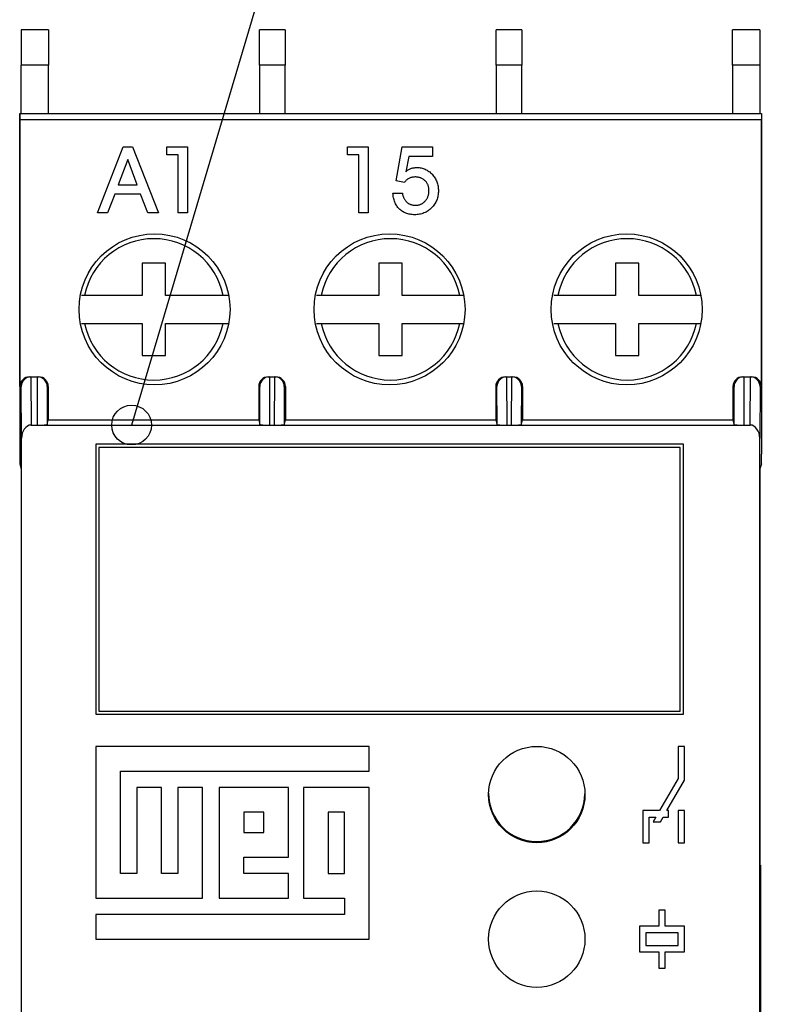
# Model space of a CAD drawing. Units: millimetres. Extents: x 651382 to 710862, y -354671 to -224757.
# Drawn here: x 664478 to 664712, y -336507 to -336201 of the extents above; entities that cross this region are included whole.
import ezdxf

# ---------------------------------------------------------------- set-up
doc = ezdxf.new("R2010")
doc.units = ezdxf.units.MM

# ---------------------------------------------------------------- blocks, each defined once
blk = doc.blocks.new('A$C537B383C')
at = {"color": 7, "linetype": 'Continuous'}
for p, q in [((8.5, 820), (0, 820)), ((0, 820), (0, 809)), ((8.5, 820), (8.5, 809)), ((82.17, 820), (74.17, 820)), ((74.17, 809), (74.17, 820)), ((82.17, 820), (82.17, 809)), ((155.83, 820), (147.83, 820)), ((147.83, 809), (147.83, 820)), ((155.83, 820), (155.83, 809)), ((221.5, 809), (221.5, 820)), ((230, 820), (221.5, 820)), ((230, 820), (230, 809)), ((8.5, 809), (0, 809)), ((0, 794), (0, 809)), ((8.5, 794), (8.5, 809)), ((74.17, 809), (74.17, 794)), ((82.17, 809), (74.17, 809)), ((82.17, 794), (82.17, 809)), ((155.83, 809), (147.83, 809)), ((147.83, 809), (147.83, 794)), ((155.83, 794), (155.83, 809)), ((221.5, 809), (221.5, 794)), ((230, 809), (221.5, 809)), ((230, 809), (230, 794)), ((-0.5, 794), (-0.5, 687.95)), ((-0.45, 794), (-0.5, 794)), ((-0.45, 794), (230.45, 794)), ((230.45, 794), (230.5, 794)), ((230.5, 794), (230.5, 687.95)), ((-0.43, 709), (-0.43, 792)), ((230.43, 792), (-0.43, 792)), ((230.43, 709), (230.43, 792)), ((23.76, 763), (31.73, 783.55)), ((31.73, 783.55), (34.63, 783.55)), ((34.63, 783.55), (42.7, 763)), ((45.37, 781.15), (45.37, 783.55)), ((45.37, 783.55), (51.77, 783.55)), ((51.77, 783.55), (51.77, 763)), ((101.59, 781.15), (101.59, 783.55)), ((101.59, 783.55), (108, 783.55)), ((108, 783.55), (108, 763)), ((116.69, 772.99), (118.64, 783.55)), ((118.64, 783.55), (128.01, 783.55)), ((128.01, 783.55), (128.01, 780.61)), ((33.17, 779.66), (30.21, 771.81)), ((36.08, 771.81), (33.17, 779.66)), ((48.84, 781.15), (45.37, 781.15)), ((48.84, 763), (48.84, 781.15)), ((105.06, 781.15), (101.59, 781.15)), ((105.06, 763), (105.06, 781.15)), ((120.7, 780.61), (119.73, 775.82)), ((128.01, 780.61), (120.7, 780.61)), ((119.27, 772.44), (116.69, 772.99)), ((30.21, 771.81), (36.08, 771.81)), ((115.73, 769.19), (118.67, 769.19)), ((29.15, 768.87), (26.82, 763)), ((37.16, 768.87), (29.15, 768.87)), ((39.43, 763), (37.16, 768.87)), ((26.82, 763), (23.76, 763)), ((42.7, 763), (39.43, 763)), ((51.77, 763), (48.84, 763)), ((108, 763), (105.06, 763)), ((44.86, 747.36), (37.67, 747.36)), ((37.67, 747.36), (37.67, 737.36)), ((44.86, 737.36), (44.86, 747.36)), ((118.56, 747.36), (111.37, 747.36)), ((111.37, 747.36), (111.37, 737.36)), ((118.56, 737.36), (118.56, 747.36)), ((192.26, 747.36), (185.07, 747.36)), ((185.07, 747.36), (185.07, 737.36)), ((192.26, 737.36), (192.26, 747.36)), ((19.7, 737.36), (18.78, 737.36)), ((37.67, 737.36), (19.7, 737.36)), ((62.83, 737.36), (44.86, 737.36)), ((111.37, 737.36), (93.4, 737.36)), ((136.53, 737.36), (118.56, 737.36)), ((167.1, 737.36), (165.78, 737.36)), ((185.07, 737.36), (167.1, 737.36)), ((210.23, 737.36), (192.26, 737.36)), ((18.78, 728.64), (19.7, 728.64)), ((19.7, 728.64), (37.67, 728.64)), ((37.67, 728.64), (37.67, 718.64)), ((44.86, 718.64), (44.86, 728.64)), ((44.86, 728.64), (62.83, 728.64)), ((93.4, 728.64), (111.37, 728.64)), ((111.37, 728.64), (111.37, 718.64)), ((118.56, 718.64), (118.56, 728.64)), ((118.56, 728.64), (136.53, 728.64)), ((136.53, 728.64), (137.71, 728.64)), ((167.1, 728.64), (185.07, 728.64)), ((185.07, 728.64), (185.07, 718.64)), ((192.26, 718.64), (192.26, 728.64)), ((192.26, 728.64), (210.23, 728.64)), ((210.23, 728.64), (211.54, 728.64)), ((37.67, 718.64), (44.86, 718.64)), ((111.37, 718.64), (118.56, 718.64)), ((185.07, 718.64), (192.26, 718.64)), ((2.57, 712), (2.98, 712)), ((2.97, 712), (3.05, 697)), ((2.97, 712), (2.98, 712)), ((2.98, 712), (5.07, 712)), ((5.01, 697), (5.07, 712)), ((5.07, 712), (5.07, 712)), ((5.07, 712), (5.41, 712)), ((76.92, 712), (77.27, 712)), ((77.26, 712), (77.32, 697)), ((77.26, 712), (77.27, 712)), ((77.27, 712), (78.9, 712)), ((78.84, 697), (78.91, 712)), ((78.9, 712), (78.91, 712)), ((78.9, 712), (79.25, 712)), ((150.75, 712), (151.1, 712)), ((151.09, 712), (151.16, 697)), ((151.09, 712), (151.1, 712)), ((151.1, 712), (152.73, 712)), ((152.68, 697), (152.74, 712)), ((152.73, 712), (152.74, 712)), ((152.73, 712), (153.08, 712)), ((224.59, 712), (224.93, 712)), ((224.93, 712), (224.99, 697)), ((224.93, 712), (227.02, 712)), ((224.93, 712), (224.93, 712)), ((226.95, 697), (227.03, 712)), ((227.02, 712), (227.03, 712)), ((227.02, 712), (227.43, 712)), ((-0.02, 709), (-0.43, 709)), ((0.06, 692.77), (-0.02, 709)), ((8.07, 709), (8.02, 697.08)), ((8.41, 709), (8.07, 709)), ((8.41, 709), (8.41, 698.66)), ((73.92, 709), (73.92, 698.66)), ((74.26, 709), (73.92, 709)), ((74.31, 697.08), (74.26, 709)), ((81.9, 709), (81.85, 697.08)), ((82.25, 709), (81.9, 709)), ((82.25, 709), (82.25, 698.66)), ((147.75, 709), (147.75, 698.66)), ((148.1, 709), (147.75, 709)), ((148.15, 697.08), (148.1, 709)), ((155.74, 709), (155.69, 697.08)), ((156.08, 709), (155.74, 709)), ((156.08, 709), (156.08, 698.66)), ((221.59, 709), (221.59, 698.66)), ((221.93, 709), (221.59, 709)), ((221.98, 697.08), (221.93, 709)), ((230.02, 709), (229.94, 692.77)), ((230.43, 709), (230.02, 709)), ((3.05, 697), (5.01, 697)), ((5.01, 697), (77.32, 697)), ((8.02, 697.08), (8.41, 698.66)), ((8.41, 698.66), (73.92, 698.66)), ((73.92, 698.66), (74.31, 697.08)), ((77.32, 697), (78.84, 697)), ((78.84, 697), (151.16, 697)), ((81.85, 697.08), (82.25, 698.66)), ((82.25, 698.66), (147.75, 698.66)), ((147.75, 698.66), (148.15, 697.08)), ((151.16, 697), (152.68, 697)), ((152.68, 697), (224.99, 697)), ((155.69, 697.08), (156.08, 698.66)), ((156.08, 698.66), (221.59, 698.66)), ((221.59, 698.66), (221.98, 697.08)), ((224.99, 697), (226.95, 697)), ((0.06, 130.23), (0.06, 692.77)), ((229.94, 130.23), (229.94, 692.77)), ((23.17, 691), (23.17, 607)), ((206.17, 691), (23.17, 691)), ((24.17, 690), (24.17, 608)), ((205.17, 690), (24.17, 690)), ((205.17, 608), (205.17, 690)), ((206.17, 607), (206.17, 691)), ((-0.48, 684.95), (0, 683.34)), ((0, 685), (0, 138)), ((230, 138), (230, 685)), ((230.48, 684.95), (230, 683.34)), ((0, 683.34), (0, 139.81)), ((230, 683.34), (230, 139.81)), ((23.17, 607), (206.17, 607)), ((24.17, 608), (205.17, 608)), ((23.17, 597), (23.17, 549.78)), ((108.37, 597), (23.17, 597)), ((108.37, 589.32), (108.37, 597)), ((204.5, 597), (204.5, 587)), ((206.5, 597), (204.5, 597)), ((206.5, 586.46), (206.5, 597)), ((30.85, 589.32), (108.37, 589.32)), ((30.85, 557.46), (30.85, 589.32)), ((204.5, 587), (198.73, 577)), ((201.04, 577), (206.5, 586.46)), ((35.95, 584.22), (35.95, 557.46)), ((43.63, 584.22), (35.95, 584.22)), ((43.63, 557.46), (43.63, 584.22)), ((48.73, 584.22), (48.73, 557.46)), ((56.41, 584.22), (48.73, 584.22)), ((56.41, 549.78), (56.41, 584.22)), ((61.63, 584.22), (61.63, 549.78)), ((83.17, 584.22), (61.63, 584.22)), ((83.17, 562.56), (83.17, 584.22)), ((108.37, 584.22), (87.91, 584.22)), ((87.91, 584.22), (87.91, 549.78)), ((108.37, 537), (108.37, 584.22)), ((75.55, 576.54), (69.25, 576.54)), ((69.25, 576.54), (69.25, 570.24)), ((75.55, 570.24), (75.55, 576.54)), ((100.69, 576.54), (95.59, 576.54)), ((95.59, 576.54), (95.59, 557.46)), ((100.69, 557.46), (100.69, 576.54)), ((198.73, 577), (193.5, 577)), ((193.5, 577), (193.5, 567)), ((201.5, 577), (201.04, 577)), ((201.5, 575), (201.5, 577)), ((204.5, 577), (204.5, 567)), ((206.5, 577), (204.5, 577)), ((206.5, 567), (206.5, 577)), ((195.5, 575), (197.57, 575)), ((195.5, 567), (195.5, 575)), ((197.57, 575), (196.71, 573.5)), ((196.71, 573.5), (199.02, 573.5)), ((199.02, 573.5), (199.88, 575)), ((199.88, 575), (201.5, 575)), ((69.25, 570.24), (75.55, 570.24)), ((230.03, 560), (230, 570)), ((162.94, 567.2), (158.06, 567.2)), ((193.5, 567), (195.5, 567)), ((204.5, 567), (206.5, 567)), ((69.25, 562.56), (83.17, 562.56)), ((69.25, 557.46), (69.25, 562.56)), ((230, 560), (230.17, 560)), ((230.17, 560), (230.17, 181.5)), ((35.95, 557.46), (30.85, 557.46)), ((48.73, 557.46), (43.63, 557.46)), ((83.17, 557.46), (69.25, 557.46)), ((83.17, 549.78), (83.17, 557.46)), ((95.59, 557.46), (100.69, 557.46)), ((23.17, 549.78), (56.41, 549.78)), ((61.63, 549.78), (83.17, 549.78)), ((87.91, 549.78), (100.69, 549.78)), ((100.69, 549.78), (100.69, 544.68)), ((198.5, 546), (198.5, 541)), ((200.5, 546), (198.5, 546)), ((200.5, 541), (200.5, 546)), ((23.17, 544.68), (23.17, 537)), ((100.69, 544.68), (23.17, 544.68)), ((192.5, 541), (192.5, 533)), ((198.5, 541), (192.5, 541)), ((206.5, 541), (200.5, 541)), ((206.5, 533), (206.5, 541)), ((23.17, 537), (108.37, 537)), ((194.5, 539), (194.5, 535)), ((204.5, 539), (194.5, 539)), ((204.5, 535), (204.5, 539)), ((194.5, 535), (204.5, 535)), ((192.5, 533), (198.5, 533)), ((198.5, 533), (198.5, 528)), ((200.5, 533), (206.5, 533)), ((200.5, 528), (200.5, 533)), ((198.5, 528), (200.5, 528))]:
    blk.add_line(p, q, dxfattribs=at)
for centre, radius in [((41.5, 733), 23.5), ((114.67, 733), 23.5), ((188.5, 733), 23.5), ((160.5, 582), 15), ((160.5, 537), 15)]:
    blk.add_circle(centre, radius, dxfattribs=at)
for centre, radius, start, end in [((41.27, 733), 22, 11.4381, 168.5619), ((114.97, 733), 22, 11.4381, 168.5619), ((188.67, 733), 22, 11.4381, 168.5619), ((41.27, 733), 22, 191.4381, 348.5619), ((114.97, 733), 22, 191.4381, 348.5619), ((188.67, 733), 22, 191.4381, 348.5619), ((2.57, 709), 3, 90, 180), ((5.41, 709), 3, 0, 90), ((76.92, 709), 3, 90, 180), ((79.25, 709), 3, 0, 90), ((150.75, 709), 3, 90, 180), ((153.08, 709), 3, 0, 90), ((224.59, 709), 3, 90, 180), ((227.43, 709), 3, 0, 90), ((160.5, 582.4), 15, 180, 359.236)]:
    blk.add_arc(centre, radius, start, end, dxfattribs=at)
for centre, major_axis, ratio, start_param, end_param in [((-0.45, 792), (0, 2), 0.005236, 4.712389, 6.283185), ((230.45, 792), (0, 2), 0.005236, 0, 1.570796), ((2.98, 709), (2.12, 2.13), 0.997834, 0.785398, 2.352492), ((5.07, 709), (-2.12, 2.13), 0.998194, 3.930076, 5.497787), ((77.26, 709), (2.12, 2.13), 0.998194, 0.785398, 2.353109), ((78.9, 709), (-2.12, 2.13), 0.998194, 3.930076, 5.497787), ((151.1, 709), (2.12, 2.13), 0.998194, 0.785398, 2.353109), ((152.74, 709), (-2.12, 2.13), 0.998194, 3.930076, 5.497787), ((224.93, 709), (2.12, 2.13), 0.998194, 0.785398, 2.353109), ((227.02, 709), (-2.12, 2.13), 0.997834, 3.930693, 5.497787), ((3.06, 692.76), (0.02, -4.24), 0.707102, 3.13789, 4.704984), ((5.02, 697.08), (3, 0), 0.025123, 4.709192, 6.276903), ((77.31, 697.08), (3, 0), 0.025123, 3.147875, 4.715586), ((78.85, 697.08), (3, 0), 0.025123, 4.709192, 6.276903), ((151.15, 697.08), (3, 0), 0.025123, 3.147875, 4.715586), ((152.69, 697.08), (3, 0), 0.025123, 4.709192, 6.276903), ((224.98, 697.08), (3, 0), 0.025123, 3.147875, 4.715586), ((226.94, 692.76), (-0.02, -4.24), 0.707102, 1.578201, 3.145295), ((-0.48, 687.95), (0, 3), 0.005236, 1.570796, 3.124139), ((230.48, 687.95), (0, 3), 0.005236, 3.159046, 4.712389)]:
    blk.add_ellipse(centre, major_axis=major_axis, ratio=ratio, start_param=start_param, end_param=end_param, dxfattribs=at)
for points, knots in [([(119.73, 775.82), (119.85, 775.93), (120.08, 776.14), (120.46, 776.41), (120.85, 776.65), (121.27, 776.83), (121.72, 776.97), (122.18, 777.07), (122.67, 777.13), (123, 777.14), (123.17, 777.14)], [0, 0, 0, 0, 0.125729, 0.249041, 0.36913, 0.489599, 0.611299, 0.736523, 0.865361, 1, 1, 1, 1]), ([(123.17, 777.14), (123.4, 777.14), (123.85, 777.12), (124.53, 777.03), (125.17, 776.86), (125.78, 776.63), (126.36, 776.33), (126.92, 775.97), (127.45, 775.54), (127.94, 775.05), (128.39, 774.51), (128.79, 773.94), (129.13, 773.34), (129.41, 772.71), (129.61, 772.05), (129.77, 771.36), (129.86, 770.64), (129.87, 770.15), (129.88, 769.9)], [0, 0, 0, 0, 0.063012, 0.124299, 0.184259, 0.243412, 0.30242, 0.362677, 0.424142, 0.487951, 0.552274, 0.615173, 0.67763, 0.739764, 0.802598, 0.866711, 0.93208, 1, 1, 1, 1]), ([(122.63, 774.21), (122.44, 774.2), (122.08, 774.19), (121.56, 774.11), (121.07, 773.96), (120.62, 773.77), (120.21, 773.51), (119.85, 773.2), (119.52, 772.85), (119.35, 772.58), (119.27, 772.44)], [0, 0, 0, 0, 0.139234, 0.271575, 0.397946, 0.520122, 0.6408, 0.758729, 0.877931, 1, 1, 1, 1]), ([(126.94, 769.9), (126.94, 770.05), (126.93, 770.36), (126.87, 770.81), (126.78, 771.23), (126.65, 771.64), (126.48, 772.02), (126.28, 772.38), (126.03, 772.71), (125.75, 773.02), (125.45, 773.3), (125.11, 773.54), (124.75, 773.75), (124.37, 773.91), (123.97, 774.05), (123.54, 774.14), (123.09, 774.2), (122.78, 774.2), (122.63, 774.21)], [0, 0, 0, 0, 0.068681, 0.134228, 0.197015, 0.258292, 0.318917, 0.379039, 0.439059, 0.499694, 0.560329, 0.62035, 0.679944, 0.740323, 0.801789, 0.86517, 0.931319, 1, 1, 1, 1]), ([(122.44, 762.47), (122.2, 762.47), (121.73, 762.48), (121.05, 762.57), (120.4, 762.71), (119.78, 762.91), (119.2, 763.16), (118.66, 763.48), (118.15, 763.85), (117.68, 764.27), (117.26, 764.75), (116.88, 765.26), (116.56, 765.82), (116.29, 766.42), (116.07, 767.05), (115.9, 767.73), (115.78, 768.45), (115.75, 768.94), (115.73, 769.19)], [0, 0, 0, 0, 0.067491, 0.132266, 0.194481, 0.25511, 0.314265, 0.372768, 0.431427, 0.49111, 0.551085, 0.61084, 0.671093, 0.732322, 0.795435, 0.860857, 0.928793, 1, 1, 1, 1]), ([(118.67, 769.19), (118.69, 769.05), (118.73, 768.77), (118.83, 768.37), (118.95, 767.99), (119.11, 767.64), (119.28, 767.31), (119.49, 766.99), (119.72, 766.7), (119.99, 766.43), (120.27, 766.19), (120.56, 765.98), (120.88, 765.8), (121.21, 765.65), (121.56, 765.54), (121.92, 765.46), (122.3, 765.41), (122.55, 765.41), (122.68, 765.4)], [0, 0, 0, 0, 0.070308, 0.138073, 0.202982, 0.26662, 0.328967, 0.390465, 0.452002, 0.51365, 0.575002, 0.635012, 0.694019, 0.753333, 0.813248, 0.873859, 0.9361, 1, 1, 1, 1]), ([(129.88, 769.9), (129.87, 769.65), (129.86, 769.14), (129.75, 768.39), (129.59, 767.67), (129.36, 766.99), (129.06, 766.34), (128.7, 765.72), (128.26, 765.14), (127.77, 764.59), (127.23, 764.1), (126.65, 763.66), (126.03, 763.29), (125.38, 762.99), (124.69, 762.75), (123.97, 762.59), (123.22, 762.48), (122.7, 762.47), (122.44, 762.47)], [0, 0, 0, 0, 0.066029, 0.130082, 0.191941, 0.253068, 0.313533, 0.374421, 0.435779, 0.49881, 0.561818, 0.623388, 0.684151, 0.744766, 0.806228, 0.868858, 0.933263, 1, 1, 1, 1]), ([(122.68, 765.4), (122.83, 765.41), (123.13, 765.41), (123.56, 765.47), (123.97, 765.57), (124.36, 765.71), (124.74, 765.89), (125.09, 766.11), (125.42, 766.38), (125.73, 766.67), (126.02, 767), (126.26, 767.35), (126.47, 767.72), (126.64, 768.12), (126.78, 768.53), (126.88, 768.97), (126.93, 769.43), (126.94, 769.74), (126.94, 769.9)], [0, 0, 0, 0, 0.065041, 0.127574, 0.188856, 0.248221, 0.307683, 0.367944, 0.428357, 0.490487, 0.553193, 0.614946, 0.676357, 0.738051, 0.800642, 0.864719, 0.931353, 1, 1, 1, 1]), ([(64.55, 737.36), (64.3, 737.36), (63.76, 737.36), (63.16, 737.36), (62.83, 737.36)], [0, 0, 0, 0, 0.462337, 1, 1, 1, 1]), ([(93.4, 737.36), (92.92, 737.36), (92.41, 737.36), (91.98, 737.36), (91.95, 737.36)], [0, 0, 0, 0, 0.931535, 1, 1, 1, 1]), ([(137.72, 737.36), (137.64, 737.36), (137.27, 737.36), (136.86, 737.36), (136.53, 737.36)], [0, 0, 0, 0, 0.206545, 1, 1, 1, 1]), ([(211.55, 737.36), (211.43, 737.36), (211.02, 737.36), (210.56, 737.36), (210.23, 737.36)], [0, 0, 0, 0, 0.290874, 1, 1, 1, 1]), ([(62.83, 728.64), (63.31, 728.64), (63.92, 728.64), (64.43, 728.64), (64.54, 728.64)], [0, 0, 0, 0, 0.776585, 1, 1, 1, 1]), ([(91.94, 728.64), (92.11, 728.64), (92.57, 728.64), (93.08, 728.64), (93.4, 728.64)], [0, 0, 0, 0, 0.360499, 1, 1, 1, 1]), ([(165.78, 728.64), (165.9, 728.64), (166.31, 728.64), (166.78, 728.64), (167.1, 728.64)], [0, 0, 0, 0, 0.292695, 1, 1, 1, 1])]:
    blk.add_open_spline(points, degree=3, knots=knots, dxfattribs=at)

msp = doc.modelspace()

# ---------------------------------------------------------------- linework, layer by layer
at = {"color": 7, "lineweight": 25}
msp.add_line((665011.204, -334649.253), (664513.224, -336327.216), dxfattribs=at)
at = {"color": 7}
msp.add_circle((664513.224, -336327.216), 6.177, dxfattribs=at)

# ---------------------------------------------------------------- block references
msp.add_blockref('A$C537B383C', (664478.878, -337024.216), dxfattribs=at)

doc.saveas('drawing.dxf')
